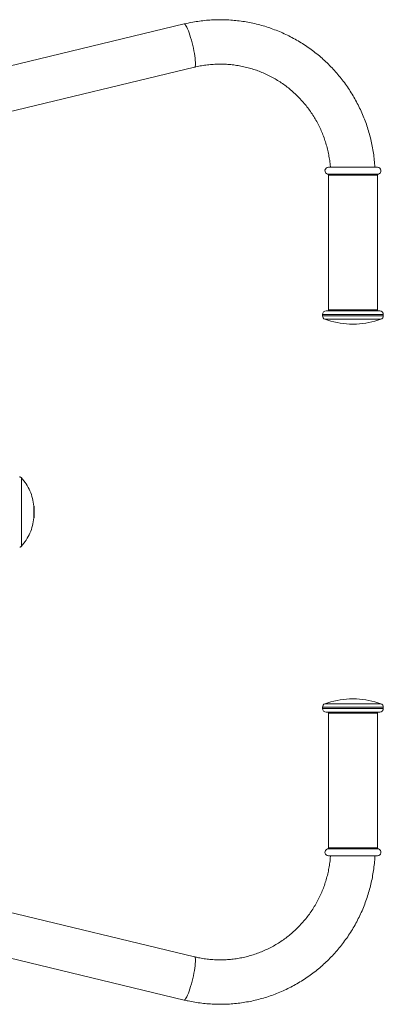
# Model space of a CAD drawing. Units: millimetres. Extents: x 85992 to 92069, y 35366 to 39206.
# Drawn here: x 88222 to 88533, y 35529 to 36372 of the extents above; entities that cross this region are included whole.
import ezdxf

# ---------------------------------------------------------------- set-up
doc = ezdxf.new("R2010")
doc.units = ezdxf.units.MM
doc.header["$LTSCALE"] = 35

msp = doc.modelspace()

# ---------------------------------------------------------------- linework, layer by layer
at = {"color": 7, "linetype": 'Continuous', "lineweight": 15}
for p, q in [((88362.49, 36368.07), (87820.03, 36237.37)), ((87828.93, 36200.42), (88371.39, 36331.13)), ((88486, 36238.65), (88486, 36123.53)), ((88528, 36123.53), (88528, 36238.65)), ((88481, 36119.53), (88481, 36118.26)), ((88533, 36118.26), (88533, 36119.53)), ((88504, 36111.19), (88510, 36111.19)), ((88233.97, 35955.53), (88233.77, 35955.53)), ((88233.77, 35945.53), (88233.97, 35945.53)), ((88510, 35790.65), (88504, 35790.65)), ((88481, 35783.59), (88481, 35782.32)), ((88533, 35782.32), (88533, 35783.59)), ((88486, 35778.32), (88486, 35663.19)), ((88528, 35663.19), (88528, 35778.32)), ((88371.39, 35569.92), (87828.93, 35700.63)), ((87820.03, 35663.68), (88362.49, 35532.98))]:
    msp.add_line(p, q, dxfattribs=at)
at = {"color": 8, "linetype": 'Continuous', "lineweight": 15}
for p, q in [((88485.25, 36239.62), (88528.75, 36239.62)), ((88528, 36238.65), (88486, 36238.65)), ((88481, 36119.53), (88533, 36119.53)), ((88481, 36118.26), (88533, 36118.26)), ((88483.02, 36115.42), (88530.98, 36115.42)), ((88486, 36123.53), (88528, 36123.53)), ((88533, 35783.59), (88481, 35783.59)), ((88533, 35782.32), (88481, 35782.32)), ((88530.98, 35786.43), (88483.02, 35786.43)), ((88528, 35778.32), (88486, 35778.32)), ((88528.75, 35662.22), (88485.25, 35662.22)), ((88486, 35663.19), (88528, 35663.19))]:
    msp.add_line(p, q, dxfattribs=at)
at = {"color": 8, "linetype": 'Continuous', "lineweight": 15, "flags": 128}
for points in [[(88362.49, 36368.07), (88362.78, 36368.05), (88363.2, 36367.76), (88363.68, 36367.18), (88364.21, 36366.32), (88364.79, 36365.21), (88365.4, 36363.84), (88366.04, 36362.25), (88366.68, 36360.46), (88367.34, 36358.5), (88367.98, 36356.4), (88368.61, 36354.2), (88369.22, 36351.92), (88369.79, 36349.6)], [(88369.79, 36349.6), (88370.31, 36347.28), (88370.78, 36345), (88371.19, 36342.8), (88371.53, 36340.7), (88371.8, 36338.74), (88372, 36336.95), (88372.11, 36335.36), (88372.14, 36334), (88372.09, 36332.88), (88371.96, 36332.02), (88371.75, 36331.45), (88371.47, 36331.15), (88371.39, 36331.13)], [(88223.08, 35921.19), (88223.08, 35921.19), (88223.08, 35921.34), (88223.08, 35921.79), (88223.08, 35922.54), (88223.08, 35923.57), (88223.08, 35924.88), (88223.08, 35926.45), (88223.08, 35928.27), (88223.07, 35930.32), (88223.07, 35932.57), (88223.07, 35935.01), (88223.07, 35937.61), (88223.07, 35940.34), (88223.07, 35943.17), (88223.07, 35946.08), (88223.07, 35949.04), (88223.07, 35952.01), (88223.07, 35954.97), (88223.07, 35957.88), (88223.07, 35960.71), (88223.07, 35963.44), (88223.07, 35966.04), (88223.07, 35968.48), (88223.07, 35970.73), (88223.08, 35972.78), (88223.08, 35974.6), (88223.08, 35976.17), (88223.08, 35977.48), (88223.08, 35978.51), (88223.08, 35979.26), (88223.08, 35979.71), (88223.08, 35979.86)], [(88369.79, 35551.45), (88370.31, 35553.77), (88370.78, 35556.05), (88371.19, 35558.25), (88371.53, 35560.35), (88371.8, 35562.31), (88372, 35564.1), (88372.11, 35565.69), (88372.14, 35567.06), (88372.09, 35568.17), (88371.96, 35569.03), (88371.75, 35569.61), (88371.47, 35569.9), (88371.39, 35569.92)], [(88362.49, 35532.98), (88362.78, 35533), (88363.2, 35533.3), (88363.68, 35533.87), (88364.21, 35534.73), (88364.79, 35535.84), (88365.4, 35537.21), (88366.04, 35538.8), (88366.68, 35540.59), (88367.34, 35542.55), (88367.98, 35544.65), (88368.61, 35546.85), (88369.22, 35549.13), (88369.79, 35551.45)]]:
    msp.add_lwpolyline(points, dxfattribs=at)
at = {"color": 7, "linetype": 'Continuous', "lineweight": 15, "flags": 128}
for points in [[(88233.77, 35955.53), (88233.77, 35955.37), (88233.77, 35954.91), (88233.77, 35954.17), (88233.77, 35953.2), (88233.77, 35952.07), (88233.77, 35950.84), (88233.77, 35949.59), (88233.77, 35948.4), (88233.77, 35947.34), (88233.77, 35946.48), (88233.77, 35945.88), (88233.77, 35945.56), (88233.77, 35945.53)], [(88233.97, 35946.62), (88233.97, 35947.52), (88233.97, 35948.6), (88233.97, 35949.81), (88233.97, 35951.07), (88233.97, 35952.29), (88233.97, 35953.39), (88233.97, 35954.32), (88233.97, 35955.01), (88233.97, 35955.42), (88233.97, 35955.52), (88233.97, 35955.31), (88233.98, 35954.79), (88233.98, 35954.01), (88233.98, 35953.01), (88233.98, 35951.85), (88233.98, 35950.61), (88233.98, 35949.37), (88233.98, 35948.19), (88233.98, 35947.17), (88233.98, 35946.35), (88233.97, 35945.8), (88233.97, 35945.54), (88233.97, 35945.6), (88233.97, 35945.97), (88233.97, 35946.62)]]:
    msp.add_lwpolyline(points, dxfattribs=at)
at = {"color": 7, "linetype": 'Continuous', "lineweight": 15}
for centre, radius, start, end in [((88486, 36242.53), 3, 90, 255.52249), ((88528, 36242.53), 3, 284.47751, 90), ((88485, 36238.65), 1, 0, 75.52249), ((88529, 36238.65), 1, 104.47751, 180), ((88484, 36119.53), 3, 90, 180), ((88484, 36118.26), 3, 180, 250.92097), ((88509.17, 36191.03), 80, 250.92097, 266.29529), ((88485, 36123.53), 1, 270, 0), ((88504.83, 36191.03), 80, 273.70471, 289.07903), ((88529, 36123.53), 1, 180, 270), ((88530, 36119.53), 3, 0, 90), ((88530, 36118.26), 3, 289.07903, 0), ((88509.17, 35710.82), 80, 93.70471, 109.07903), ((88504.83, 35710.82), 80, 70.92097, 86.29529), ((88484, 35783.59), 3, 109.07903, 180), ((88484, 35782.32), 3, 180, 270), ((88485, 35778.32), 1, 0, 90), ((88529, 35778.32), 1, 90, 180), ((88530, 35782.32), 3, 270, 0), ((88530, 35783.59), 3, 0, 70.92097), ((88486, 35659.32), 3, 104.47751, 270), ((88485, 35663.19), 1, 284.47751, 0), ((88529, 35663.19), 1, 180, 255.52249), ((88528, 35659.32), 3, 270, 75.52249)]:
    msp.add_arc(centre, radius, start, end, dxfattribs=at)
for points, knots in [([(88525.75, 36245.53), (88525.72, 36246.06), (88525.61, 36248.59), (88525.15, 36253.1), (88524.35, 36259.05), (88523.27, 36264.95), (88521.94, 36270.8), (88520.34, 36276.59), (88518.49, 36282.29), (88516.39, 36287.91), (88514.04, 36293.42), (88511.45, 36298.82), (88508.62, 36304.1), (88505.57, 36309.25), (88502.28, 36314.25), (88498.78, 36319.11), (88495.07, 36323.79), (88491.15, 36328.31), (88487.04, 36332.64), (88482.74, 36336.78), (88478.26, 36340.72), (88473.61, 36344.46), (88468.79, 36347.98), (88463.83, 36351.29), (88458.73, 36354.36), (88453.49, 36357.2), (88448.14, 36359.8), (88442.67, 36362.16), (88437.11, 36364.26), (88431.46, 36366.12), (88425.73, 36367.71), (88419.94, 36369.05), (88414.09, 36370.12), (88408.21, 36370.93), (88402.29, 36371.47), (88396.36, 36371.74), (88390.41, 36371.74), (88384.48, 36371.48), (88378.56, 36370.95), (88372.68, 36370.15), (88367.31, 36369.18), (88363.94, 36368.41), (88362.49, 36368.07)], [0, 0, 0, 0, 0.006846, 0.032505, 0.058163, 0.083821, 0.109478, 0.135135, 0.160791, 0.186445, 0.212098, 0.23775, 0.263401, 0.289049, 0.314696, 0.34034, 0.365983, 0.391623, 0.417261, 0.442897, 0.468529, 0.49416, 0.519789, 0.545415, 0.571039, 0.59666, 0.622279, 0.647897, 0.673512, 0.699125, 0.724737, 0.750347, 0.775956, 0.801564, 0.827171, 0.852778, 0.878383, 0.903988, 0.929594, 0.955199, 0.980805, 1, 1, 1, 1]), ([(88371.39, 36331.13), (88372.17, 36331.31), (88374.58, 36331.87), (88378.65, 36332.62), (88383.62, 36333.27), (88388.62, 36333.66), (88393.62, 36333.78), (88398.63, 36333.62), (88403.62, 36333.2), (88408.59, 36332.52), (88413.51, 36331.56), (88418.37, 36330.35), (88423.16, 36328.88), (88427.87, 36327.15), (88432.49, 36325.17), (88436.99, 36322.95), (88441.37, 36320.49), (88445.62, 36317.8), (88449.72, 36314.88), (88453.66, 36311.75), (88457.44, 36308.42), (88461.03, 36304.88), (88464.44, 36301.16), (88467.64, 36297.26), (88470.64, 36293.2), (88473.42, 36288.98), (88475.98, 36284.62), (88478.31, 36280.13), (88480.4, 36275.52), (88482.25, 36270.8), (88483.85, 36265.99), (88485.19, 36261.11), (88486.28, 36256.16), (88487.09, 36251.15), (88487.55, 36247.6), (88487.66, 36245.72), (88487.67, 36245.53)], [0, 0, 0, 0, 0.0147384, 0.0454546, 0.0761754, 0.106898, 0.1376237, 0.1683498, 0.1990762, 0.2298025, 0.2605268, 0.291249, 0.3219686, 0.3526848, 0.3833973, 0.4141045, 0.4448065, 0.4755037, 0.5061945, 0.5368791, 0.5675579, 0.5982299, 0.6288951, 0.6595543, 0.6902071, 0.7208535, 0.7514939, 0.7821288, 0.8127586, 0.8433831, 0.8740034, 0.9046196, 0.9352321, 0.9658419, 0.9964493, 1, 1, 1, 1]), ([(88528, 36245.53), (88527.93, 36245.53), (88527.79, 36245.53), (88526.82, 36245.53), (88525.68, 36245.53), (88524.23, 36245.53), (88521.95, 36245.53), (88518.59, 36245.53), (88514.83, 36245.53), (88510.92, 36245.53), (88507, 36245.53), (88503.08, 36245.53), (88499.84, 36245.53), (88497.32, 36245.53), (88494.85, 36245.53), (88492.04, 36245.53), (88489.31, 36245.53), (88487.37, 36245.53), (88486.2, 36245.53), (88486.06, 36245.53), (88486, 36245.53)], [0, 0, 0, 0, 0.058247, 0.119986, 0.152183, 0.184372, 0.250041, 0.31571, 0.380014, 0.441753, 0.5, 0.558249, 0.619986, 0.652184, 0.684372, 0.750042, 0.81571, 0.880014, 0.941753, 1, 1, 1, 1]), ([(88530, 36122.53), (88529.96, 36122.53), (88529.9, 36122.53), (88529.34, 36122.53), (88528.51, 36122.53), (88527.45, 36122.53), (88525.87, 36122.53), (88523.87, 36122.53), (88521.52, 36122.53), (88519.62, 36122.53), (88517.59, 36122.53), (88514.83, 36122.53), (88511.29, 36122.53), (88507.46, 36122.53), (88504.16, 36122.53), (88501.32, 36122.53), (88498.71, 36122.53), (88496.4, 36122.53), (88493.69, 36122.53), (88491.23, 36122.53), (88489.11, 36122.53), (88487.72, 36122.53), (88486.54, 36122.53), (88485.29, 36122.53), (88484.22, 36122.53), (88484.07, 36122.53), (88484, 36122.53)], [0, 0, 0, 0, 0.03883, 0.078859, 0.12002, 0.152193, 0.184372, 0.250004, 0.282863, 0.315727, 0.347899, 0.380079, 0.441784, 0.5, 0.538826, 0.57886, 0.620022, 0.652194, 0.684373, 0.750007, 0.782862, 0.815727, 0.8479, 0.88008, 0.941784, 1, 1, 1, 1]), ([(88223.07, 35979.85), (88223.04, 35979.89), (88222.88, 35980.11), (88222.44, 35980.36), (88221.96, 35980.51), (88221.66, 35980.52), (88221.59, 35980.53)], [0, 0, 0, 0, 0.0931461, 0.4701804, 0.8786891, 1, 1, 1, 1]), ([(88233.77, 35955.53), (88233.44, 35957.76), (88232.8, 35962.22), (88230.5, 35968.6), (88227.36, 35974.62), (88224.51, 35978.11), (88223.08, 35979.86)], [0, 0, 0, 0, 0.249999, 0.499999, 0.75, 1, 1, 1, 1]), ([(88223.08, 35921.19), (88224.51, 35922.94), (88227.36, 35926.44), (88230.5, 35932.45), (88232.8, 35938.83), (88233.44, 35943.29), (88233.77, 35945.53)], [0, 0, 0, 0, 0.25, 0.500001, 0.750001, 1, 1, 1, 1]), ([(88221.61, 35920.54), (88221.83, 35920.56), (88222.24, 35920.59), (88222.75, 35920.88), (88223.05, 35921.12), (88223.15, 35921.27), (88223.16, 35921.29)], [0, 0, 0, 0, 0.366632, 0.696702, 0.973898, 1, 1, 1, 1]), ([(88484, 35779.32), (88484.03, 35779.32), (88484.1, 35779.32), (88484.65, 35779.32), (88485.48, 35779.32), (88486.54, 35779.32), (88488.12, 35779.32), (88490.12, 35779.32), (88492.47, 35779.32), (88494.37, 35779.32), (88496.4, 35779.32), (88499.16, 35779.32), (88502.7, 35779.32), (88506.53, 35779.32), (88509.83, 35779.32), (88512.68, 35779.32), (88515.28, 35779.32), (88517.59, 35779.32), (88520.3, 35779.32), (88522.76, 35779.32), (88524.88, 35779.32), (88526.27, 35779.32), (88527.45, 35779.32), (88528.71, 35779.32), (88529.77, 35779.32), (88529.92, 35779.32), (88530, 35779.32)], [0, 0, 0, 0, 0.03883, 0.078859, 0.12002, 0.152193, 0.184372, 0.250005, 0.282863, 0.315726, 0.347899, 0.380078, 0.441783, 0.5, 0.538825, 0.578859, 0.620021, 0.652193, 0.684372, 0.750007, 0.782863, 0.815728, 0.847899, 0.880079, 0.941784, 1, 1, 1, 1]), ([(88362.49, 35532.98), (88363.59, 35532.72), (88366.61, 35532.02), (88371.62, 35531.08), (88377.5, 35530.23), (88383.41, 35529.65), (88389.34, 35529.33), (88395.28, 35529.29), (88401.22, 35529.51), (88407.14, 35530.01), (88413.03, 35530.77), (88418.89, 35531.79), (88424.69, 35533.08), (88430.43, 35534.63), (88436.09, 35536.43), (88441.67, 35538.49), (88447.15, 35540.8), (88452.53, 35543.36), (88457.78, 35546.16), (88462.91, 35549.19), (88467.9, 35552.45), (88472.74, 35555.93), (88477.41, 35559.62), (88481.93, 35563.53), (88486.26, 35567.63), (88490.41, 35571.93), (88494.36, 35576.41), (88498.11, 35581.06), (88501.65, 35585.88), (88504.97, 35590.86), (88508.07, 35595.98), (88510.94, 35601.23), (88513.58, 35606.61), (88515.97, 35612.1), (88518.12, 35617.7), (88520.01, 35623.39), (88521.66, 35629.16), (88523.04, 35634.99), (88524.17, 35640.89), (88525.02, 35646.82), (88525.57, 35651.97), (88525.73, 35655.15), (88525.78, 35656.32)], [0, 0, 0, 0, 0.014515, 0.040036, 0.065557, 0.091077, 0.116597, 0.142116, 0.167635, 0.193153, 0.218672, 0.244191, 0.26971, 0.29523, 0.320752, 0.346274, 0.371798, 0.397323, 0.422849, 0.448378, 0.473909, 0.499442, 0.524977, 0.550514, 0.576053, 0.601595, 0.627139, 0.652686, 0.678234, 0.703786, 0.729339, 0.754895, 0.780453, 0.806012, 0.831574, 0.857137, 0.882702, 0.908268, 0.933836, 0.959405, 0.984975, 1, 1, 1, 1]), ([(88487.73, 35656.32), (88487.72, 35656.15), (88487.63, 35654.29), (88487.21, 35650.77), (88486.45, 35645.76), (88485.4, 35640.8), (88484.1, 35635.9), (88482.54, 35631.08), (88480.74, 35626.35), (88478.69, 35621.72), (88476.41, 35617.21), (88473.89, 35612.83), (88471.15, 35608.59), (88468.19, 35604.5), (88465.02, 35600.57), (88461.65, 35596.82), (88458.09, 35593.25), (88454.35, 35589.88), (88450.44, 35586.72), (88446.37, 35583.76), (88442.15, 35581.03), (88437.8, 35578.53), (88433.32, 35576.27), (88428.73, 35574.24), (88424.03, 35572.47), (88419.26, 35570.95), (88414.41, 35569.69), (88409.5, 35568.69), (88404.54, 35567.95), (88399.55, 35567.48), (88394.55, 35567.28), (88389.54, 35567.35), (88384.54, 35567.68), (88379.57, 35568.29), (88375.18, 35569.05), (88372.47, 35569.67), (88371.39, 35569.92)], [0, 0, 0, 0, 0.00305, 0.033507, 0.063965, 0.094424, 0.124884, 0.155347, 0.185812, 0.216281, 0.246754, 0.277232, 0.307714, 0.338202, 0.368695, 0.399195, 0.4297, 0.460212, 0.49073, 0.521255, 0.551786, 0.582324, 0.612868, 0.643418, 0.673973, 0.704534, 0.735098, 0.765667, 0.796241, 0.826816, 0.857393, 0.887972, 0.918552, 0.949131, 0.979709, 1, 1, 1, 1]), ([(88486, 35656.32), (88486.06, 35656.32), (88486.2, 35656.32), (88487.17, 35656.32), (88488.32, 35656.32), (88489.76, 35656.32), (88492.04, 35656.32), (88495.4, 35656.32), (88499.16, 35656.32), (88503.08, 35656.32), (88507, 35656.32), (88510.92, 35656.32), (88514.15, 35656.32), (88516.67, 35656.32), (88519.14, 35656.32), (88521.95, 35656.32), (88524.68, 35656.32), (88526.62, 35656.32), (88527.79, 35656.32), (88527.93, 35656.32), (88528, 35656.32)], [0, 0, 0, 0, 0.058247, 0.119986, 0.152182, 0.184373, 0.25004, 0.31571, 0.380014, 0.441752, 0.5, 0.558247, 0.619986, 0.652183, 0.684372, 0.750041, 0.81571, 0.880014, 0.941753, 1, 1, 1, 1])]:
    msp.add_open_spline(points, degree=3, knots=knots, dxfattribs=at)

doc.saveas('drawing.dxf')
